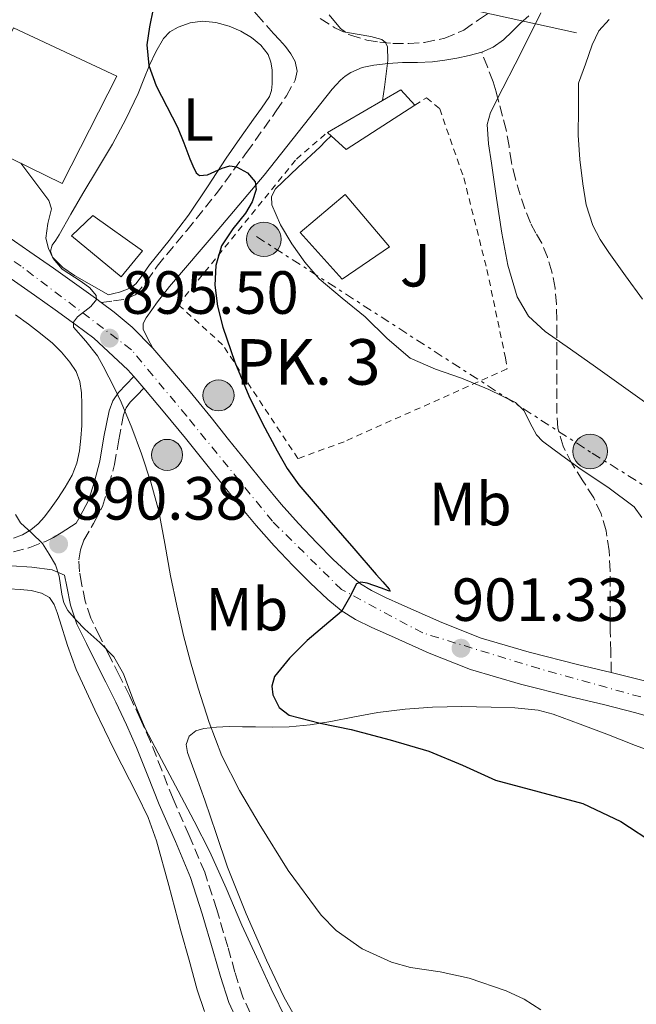
# Model space of a CAD drawing. Units: metres. Extents: x 542722 to 546156, y 4714693 to 4717020.
# Drawn here: x 543221 to 543322, y 4716714 to 4716876 of the extents above; entities that cross this region are included whole.
import ezdxf
from ezdxf.enums import TextEntityAlignment as Align

# ---------------------------------------------------------------- set-up
doc = ezdxf.new("R2010")
doc.units = ezdxf.units.M
doc.header["$MEASUREMENT"] = 0
for name, pattern in [('DGN Style 2', [1.7399219301090239, 1.043953158065414, -0.6959687720436097]), ('DGN Style 3', [2.435890702152634, 1.739921930109024, -0.6959687720436097]), ('DGN Style 4', [2.7856150101045474, 1.391937544087219, -0.6959687720436097, 0.001739921930109024, -0.6959687720436097]), ('DGN Style 7', [3.4798438602180486, 1.565929737098122, -0.6959687720436097, 0.5219765790327072, -0.6959687720436097])]:
    doc.linetypes.add(name, pattern=pattern)
for name, color, linetype, lineweight in [('Camino', 7, 'DGN Style 3', 0), ('Carretera', 9, 'Continuous', 0), ('Construcción sin especificar', 1, 'Continuous', 0), ('Cota de punto acotado terreno', 7, 'Continuous', 0), ('Curva de nivel directora', 30, 'Continuous', 30), ('Curva de nivel intermedia', 30, 'Continuous', 0), ('Depósito de combustibles elevado', 7, 'Continuous', 0), ('Edificio', 1, 'Continuous', 13), ('Eje de carretera', 7, 'DGN Style 4', 0), ('Etiqueta de uso rústico', 92, 'Continuous', 0), ('Hito kilométrico (PK) carretera', 7, 'Continuous', 0), ('Línea de asfalto', 7, 'Continuous', 13), ('Línea de cambio de uso (parcela vista)', 92, 'Continuous', 0), ('Línea eléctrica', 6, 'DGN Style 7', 0), ('Línea telefónica', 7, 'Continuous', 0), ('Margen derecho', 7, 'Continuous', 0), ('Nave industrial', 1, 'Continuous', 13), ('Poste tendido eléctrico', 7, 'Continuous', 0), ('Punto acotado terreno (símbolo)', 7, 'Continuous', 0), ('Senda', 7, 'DGN Style 3', 0), ('Tela metálica o alambrada', 7, 'DGN Style 2', 0), ('Texto de Punto Kilométrico carretera', 7, 'Continuous', 0), ('Torre eléctrica', 7, 'Continuous', 0), ('Zona ajardinada', 92, 'Continuous', 0)]:
    doc.layers.add(name, color=color, linetype=linetype, lineweight=lineweight)
doc.styles.add('Style-Arial', font='arial.ttf')

# ---------------------------------------------------------------- blocks, each defined once
blk = doc.blocks.new('5PATER')
at = {"layer": 'Punto acotado terreno (símbolo)', "linetype": 'Continuous', "lineweight": 0}
h = blk.add_hatch(color=51, dxfattribs=at)
edge = h.paths.add_edge_path()
edge.add_ellipse((0, 0), major_axis=(-0.1095731443231308, -0.1110710700762829), ratio=0.9994222409660317, start_angle=0, end_angle=360)
blk = doc.blocks.new('5PELE')
at = {"layer": 'Torre eléctrica', "linetype": 'Continuous', "lineweight": 0}
h = blk.add_hatch(color=9, dxfattribs=at)
edge = h.paths.add_edge_path()
edge.add_arc((-2.000000476837158e-05, 0), 0.2850000000000001, 0, 360)
at = {"layer": 'Torre eléctrica', "color": 252, "linetype": 'Continuous', "lineweight": 0}
blk.add_circle((-2.000000476837158e-05, 0), 0.2850000000000001, dxfattribs=at)
blk = doc.blocks.new('5HITCA')
at = {"layer": 'Depósito de combustibles elevado', "linetype": 'Continuous', "lineweight": 0}
h = blk.add_hatch(color=1, dxfattribs=at)
edge = h.paths.add_edge_path()
edge.add_arc((0, 0), 0.2558578010358639, 0, 360)
at = {"layer": 'Depósito de combustibles elevado', "color": 7, "linetype": 'Continuous', "lineweight": 0}
blk.add_circle((0, 0), 0.2558578010358639, dxfattribs=at)

msp = doc.modelspace()

# ---------------------------------------------------------------- linework, layer by layer
at = {"layer": 'Camino', "color": 7, "linetype": 'DGN Style 3', "lineweight": 0}
for points in [[(543234.4299999991, 4716829.7, 895.4100000000036), (543236.4299999995, 4716829.980000001, 895.9499999999972), (543238.4400000012, 4716830.27, 896.4900000000055), (543240.0399999993, 4716830.990000002, 896.8999999999943), (543241.9100000003, 4716833.220000001, 897.300000000003), (543243.6200000001, 4716835.710000004, 897.6399999999995), (543248.5100000006, 4716841.58, 898.6499999999943), (543253.3200000008, 4716847.580000001, 899.6300000000047), (543258.3399999987, 4716854.369999999, 900.4600000000064), (543263.2399999984, 4716861.230000001, 901.2599999999949), (543264.899999999, 4716863.740000002, 902.1399999999995), (543266.3399999985, 4716866.300000001, 902.8600000000008), (543266.6799999982, 4716867.800000001, 902.8600000000008), (543266.3599999986, 4716869.340000001, 902.8600000000008), (543265.6400000011, 4716870.640000002, 902.8500000000058), (543264.739999998, 4716871.820000002, 902.8399999999965), (543263.7500000001, 4716872.900000001, 902.7599999999949), (543262.7600000021, 4716873.980000001, 902.600000000006), (543260.7600000016, 4716876.260000001, 902.1499999999943), (543258.7399999988, 4716878.540000001, 901.7200000000012), (543255.9200000003, 4716880.890000002, 901.3999999999943), (543252.7899999988, 4716882.890000001, 901.1300000000049)], [(543270.4800000002, 4716876.460000002, 902.4100000000036), (543272.8500000017, 4716874.92, 903.1000000000058), (543275.449999999, 4716873.680000001, 903.5399999999937), (543278.1600000003, 4716872.859999999, 904.029999999999), (543280.2899999982, 4716872.52, 904.550000000003), (543282.4400000006, 4716872.340000001, 905.0800000000017), (543285.0300000012, 4716872.300000003, 905.6699999999984), (543287.6399999997, 4716872.49, 906.2200000000014), (543290.9499999977, 4716873.200000001, 906.7599999999949), (543294.1199999995, 4716874.540000002, 907.1499999999943), (543296.5399999979, 4716876.220000001, 907.179999999993), (543298.9200000007, 4716877.859999999, 907.3399999999965)], [(543258.9600000001, 4716712.869999999, 889.100000000006), (543257.7199999974, 4716715.470000001, 889.1999999999971), (543256.420000001, 4716719.57, 889.3399999999965), (543255.2499999997, 4716723.720000001, 889.4700000000014), (543253.4200000013, 4716729.890000002, 889.6199999999953), (543251.4600000011, 4716736.01, 889.7700000000042), (543248.8999999973, 4716742.060000001, 889.9799999999962), (543246.2399999974, 4716748.070000002, 890.1600000000036), (543244.3999999979, 4716752.78, 890.179999999993), (543242.5300000015, 4716757.480000001, 890.1900000000024), (543240.8500000007, 4716761.290000002, 890.2299999999959), (543239.0599999981, 4716765.050000002, 890.2700000000042), (543237.3799999994, 4716768.390000001, 890.300000000003), (543235.6999999986, 4716771.720000002, 890.300000000003), (543234.1899999998, 4716774.740000002, 890.2400000000055), (543232.7100000002, 4716777.77, 890.1600000000036), (543231.7699999991, 4716780.57, 890.1100000000006), (543231.1700000024, 4716783.480000001, 890.0599999999978), (543230.8299999981, 4716785.440000001, 889.9900000000052), (543230.7199999986, 4716787.400000001, 890.0899999999965), (543231.0000000002, 4716789.03, 890.3699999999953), (543231.5700000002, 4716790.600000001, 890.6499999999943), (543233.1399999993, 4716793.390000002, 891.179999999993), (543234.6099999979, 4716796.17, 891.7100000000065), (543235.6900000018, 4716799.600000001, 892.4400000000023), (543236.6000000016, 4716803.080000001, 893.2100000000064), (543237.3099999981, 4716807.150000001, 893.9400000000023), (543238.1000000014, 4716811.230000001, 894.6399999999995), (543238.5399999995, 4716812.380000002, 894.8200000000071), (543239.199999999, 4716813.350000001, 895.1499999999943), (543240.3200000009, 4716814.500000001, 895.8800000000049), (543241.4299999997, 4716815.640000001, 896.600000000006)], [(543219.9699999974, 4716788.7, 889.2899999999937), (543222.6700000019, 4716789.42, 889.7400000000052), (543225.2699999993, 4716790.430000001, 890.2200000000014), (543226.5599999989, 4716791.08, 890.4299999999934)]]:
    msp.add_polyline3d(points, dxfattribs=at)
at = {"layer": 'Carretera', "color": 9, "linetype": 'Continuous', "lineweight": 0}
for points in [[(543218.8799999993, 4716840.710000002, 894.1999999999971), (543222.6900000003, 4716838.05, 894.3999999999943), (543226.5500000005, 4716835.359999998, 894.6000000000058), (543229.9999999993, 4716832.9, 894.9600000000064), (543233.4600000016, 4716830.42, 895.3399999999965), (543234.4299999995, 4716829.699999999, 895.4100000000036), (543236.5700000008, 4716828.119999999, 895.5800000000017), (543239.500000001, 4716825.650000001, 895.8200000000071), (543242.920000001, 4716822.210000001, 896.2100000000064), (543245.5500000018, 4716819.16, 896.6000000000058), (543249.0599999988, 4716815.000000001, 896.9600000000064), (543252.5100000021, 4716810.800000001, 897.3200000000071), (543255.3700000009, 4716807.210000001, 897.800000000003), (543258.1999999986, 4716803.659999999, 898.25), (543261.1099999986, 4716800.060000001, 898.5899999999965), (543264.0199999989, 4716796.550000002, 898.9199999999984), (543266.8799999999, 4716793.350000001, 899.2400000000052), (543269.8799999994, 4716790.21, 899.5599999999978), (543272.5900000007, 4716787.470000001, 899.6499999999943), (543275.3199999998, 4716784.91, 899.7100000000064), (543277.079999999, 4716783.449999999, 899.9900000000052), (543278.8799999983, 4716782.32, 900.2700000000042), (543281.2299999997, 4716781.180000001, 900.3899999999995), (543283.8899999995, 4716780, 900.5099999999949), (543290.4800000011, 4716777.060000001, 901.0599999999978), (543296.9600000009, 4716774.499999999, 901.5800000000017), (543304.850000001, 4716772.190000001, 901.5899999999965), (543313.0100000018, 4716770.119999998, 901.6300000000047), (543318.3700000017, 4716768.859999999, 901.8999999999943), (543323.8299999977, 4716767.470000002, 902.1699999999984)], [(543327.7600000016, 4716760.679999999, 902.4400000000023), (543322.3999999994, 4716762.230000001, 902.1699999999984), (543317.0700000008, 4716763.59, 901.8999999999943), (543311.7199999999, 4716764.859999998, 901.6300000000047), (543303.4200000028, 4716766.96, 901.5899999999965), (543295.1999999996, 4716769.369999999, 901.5800000000017), (543288.38, 4716772.050000002, 901.0599999999978), (543281.6799999991, 4716775.050000002, 900.5099999999949), (543278.9600000011, 4716776.260000001, 900.3899999999995), (543276.2600000009, 4716777.560000001, 900.2700000000042), (543273.8900000015, 4716779.05, 899.9900000000052), (543271.7300000002, 4716780.840000001, 899.7100000000064), (543268.8099999988, 4716783.580000001, 899.6499999999943), (543265.989999998, 4716786.42, 899.5599999999978), (543262.89, 4716789.67, 899.2400000000052), (543259.9100000005, 4716793.02, 898.9199999999984), (543256.9200000021, 4716796.630000002, 898.5899999999965), (543253.9699999995, 4716800.269999999, 898.25), (543251.1299999985, 4716803.829999999, 897.800000000003), (543248.2899999998, 4716807.390000001, 897.3200000000071), (543244.879999999, 4716811.529999999, 896.9600000000064), (543241.4300000002, 4716815.640000001, 896.6000000000058), (543239.8000000007, 4716817.529999998, 896.6000000000058), (543238.8199999994, 4716818.659999999, 896.2100000000064), (543233.2000000002, 4716823.859999998, 895.5800000000017), (543230.2600000009, 4716826.04, 895.3399999999965), (543226.8500000022, 4716828.49, 894.9600000000064), (543223.4300000002, 4716830.92, 894.6000000000058), (543219.5900000001, 4716833.600000001, 894.3999999999943)]]:
    msp.add_polyline3d(points, dxfattribs=at)
at = {"layer": 'Construcción sin especificar', "color": 1, "linetype": 'Continuous', "lineweight": 0}
msp.add_polyline3d([(543241.1900000004, 4716838.230000001, 898.4400000000023), (543237.6799999997, 4716833.960000001, 898.1600000000036), (543229.5099999999, 4716840.710000001, 897.8399999999965), (543233.0300000003, 4716844.01, 898.3800000000047)], close=True, dxfattribs=at)
at = {"layer": 'Construcción sin especificar', "color": 1, "linetype": 'Continuous', "lineweight": 13}
msp.add_polyline3d([(543237.6799999997, 4716833.960000001, 898.1600000000036), (543229.5099999999, 4716840.710000001, 897.8399999999965), (543233.0300000003, 4716844.01, 898.3800000000047), (543241.1900000004, 4716838.230000001, 898.4400000000023), (543237.6799999997, 4716833.960000001, 898.1600000000036)], dxfattribs=at)
at = {"layer": 'Curva de nivel directora', "color": 30, "linetype": 'Continuous', "lineweight": 30, "elevation": 900.0000000000002, "flags": 128}
msp.add_lwpolyline([(543242.9899999998, 4716878.010000001), (543242.3799999995, 4716875.070000002), (543241.9300000003, 4716872.11), (543242.27, 4716868.720000002), (543243.4700000003, 4716865.369999999), (543245.2400000006, 4716861.940000001), (543246.9599999995, 4716858.570000002), (543247.9899999999, 4716855.980000001), (543249.0099999991, 4716853.37), (543249.4800000007, 4716852.199999999), (543250.0599999996, 4716851.07), (543250.5999999983, 4716850.59), (543251.9100000004, 4716850.699999999), (543254.3499999989, 4716851.820000002), (543255.5699999994, 4716852.199999999), (543256.669999999, 4716852.060000001), (543258.5099999986, 4716851.03), (543259.7699999993, 4716849.550000001), (543259.91, 4716848.280000002), (543259.2499999985, 4716846.300000001), (543258.1899999991, 4716844.430000001), (543256.0900000001, 4716841.840000002), (543254.1900000002, 4716839.040000001), (543253.2699999993, 4716835.800000002), (543253.1299999985, 4716832.560000001), (543253.5699999989, 4716829.109999999), (543254.4099999992, 4716825.680000001), (543256.4000000008, 4716819.91), (543258.7199999987, 4716814.350000001), (543260.9600000005, 4716809.789999999), (543263.3700000001, 4716805.340000001), (543265.0399999998, 4716802.430000001), (543266.9599999998, 4716799.710000004), (543269.6199999996, 4716796.61), (543272.2799999996, 4716793.53), (543275.980000001, 4716789.27), (543279.6800000002, 4716785.000000001), (543280.7499999986, 4716783.78), (543281.8199999993, 4716782.550000001), (543281.969999999, 4716782.250000002), (543281.6799999985, 4716782.27), (543280.5399999986, 4716782.710000002), (543278.1699999992, 4716783.560000001), (543277.1299999999, 4716783.710000001), (543276.4399999992, 4716783.449999999), (543275.2999999992, 4716781.17), (543273.9499999993, 4716778.890000002), (543271.1500000008, 4716776.529999999), (543268.2999999986, 4716774.110000002), (543265.4199999998, 4716771.230000002), (543262.940000001, 4716768.220000002), (543262.4800000004, 4716766.600000001), (543262.6900000006, 4716765.160000001), (543263.7099999998, 4716763.12), (543265.3399999993, 4716761.820000002), (543270.469999999, 4716760.53), (543275.5799999987, 4716759.500000002), (543281.969999999, 4716757.78), (543288.3300000004, 4716755.930000001), (543293.8699999992, 4716753.600000001), (543299.3399999987, 4716751.130000001), (543306.5000000001, 4716749.230000001), (543313.6900000008, 4716747.32), (543319.9499999993, 4716744.36), (543325.8399999989, 4716740.520000001)], dxfattribs=at)
at = {"layer": 'Curva de nivel intermedia', "color": 30, "linetype": 'Continuous', "lineweight": 0, "flags": 128}
for points, elevation in [([(543271.9600000001, 4716877.019999999), (543273.8200000018, 4716874.779999999), (543274.6500000011, 4716874.180000001), (543278.7800000017, 4716873.46), (543280.5900000001, 4716872.990000002), (543281.2000000002, 4716872.499999999), (543281.5199999998, 4716871.75), (543281.5900000012, 4716869.54), (543281.3299999998, 4716867.32), (543281.0200000014, 4716865.149999999), (543280.7199999996, 4716862.949999998)], 905), ([(543306.7999999997, 4716877.350000001), (543304.6800000007, 4716873.149999999), (543302.5599999996, 4716868.949999999), (543300.53, 4716864.96), (543298.5099999994, 4716860.95), (543297.9599999995, 4716858.989999999), (543298.1400000006, 4716855.82), (543298.6700000003, 4716852.630000001), (543299.4600000016, 4716846.859999999), (543300.3700000013, 4716841.100000001), (543301.3600000015, 4716835.84), (543302.8800000014, 4716830.67), (543304.7600000012, 4716827.470000002), (543307.4900000005, 4716824.949999998), (543311.6400000011, 4716822.050000001), (543315.7900000018, 4716819.149999999), (543320.4000000008, 4716815.859999999), (543325.0099999997, 4716812.569999999)], 910.0000000000002), ([(543272.2700000006, 4716857.15), (543271.3499999997, 4716856.24), (543270.4300000012, 4716855.319999999), (543266.7699999998, 4716851.899999999), (543263.0999999996, 4716848.399999999), (543262.4500000015, 4716847.13), (543262.4900000016, 4716845.76), (543263.9000000021, 4716842.519999999), (543265.810000001, 4716839.390000001), (543267.9099999998, 4716836.329999999), (543270.3000000014, 4716833.59), (543274.0800000011, 4716830.429999999), (543277.8899999999, 4716827.34), (543281.4600000017, 4716823.789999999), (543285.2900000005, 4716820.539999999), (543289.4400000012, 4716818.73), (543293.7300000006, 4716817.27), (543298.2099999998, 4716815.399999999), (543302.610000001, 4716813.289999999), (543303.9800000011, 4716811.98), (543305.3300000011, 4716809.269999998), (543306.0599999998, 4716807.949999999), (543307.0400000011, 4716806.890000001), (543310.2100000005, 4716804.55), (543313.4100000013, 4716802.23), (543317.8200000013, 4716799.34), (543322.1399999998, 4716796.119999998), (543323.4100000015, 4716794.34)], 905), ([(543221.160000001, 4716852.619999999), (543223.4699999999, 4716849.579999999), (543225.8200000013, 4716846.48), (543226.2100000002, 4716845.100000001), (543225.6200000001, 4716842.710000001), (543225.2800000004, 4716840.319999999), (543225.7600000009, 4716838.59), (543226.4800000007, 4716836.96), (543227.9800000004, 4716835.21), (543231.1100000021, 4716833.16), (543232.5500000014, 4716832.109999999), (543233.5599999995, 4716830.86), (543233.6199999999, 4716830.220000001), (543232.7000000012, 4716829.080000001), (543230.5300000008, 4716827.34), (543229.8400000002, 4716826.479999999), (543229.8800000004, 4716825.640000001), (543231.8699999999, 4716823.359999998), (543233.8000000009, 4716820.969999999), (543234.7500000009, 4716819.220000002), (543235.6800000007, 4716817.439999999), (543236.690000001, 4716815.390000001), (543237.6800000012, 4716813.32), (543239.4400000003, 4716809.109999999), (543241.0200000005, 4716804.810000001), (543242.6100000021, 4716800.15), (543243.9000000017, 4716795.400000001), (543244.8899999997, 4716790.079999999), (543245.8399999996, 4716784.75), (543246.87, 4716779.84), (543247.980000001, 4716774.949999999), (543249.1299999999, 4716770.600000001), (543250.4000000015, 4716766.27), (543252.1699999997, 4716760.65), (543254.2800000019, 4716755.13), (543257.1800000009, 4716749.449999998), (543260.440000002, 4716743.949999999), (543265.2099999997, 4716736.289999999), (543270.620000001, 4716728.949999999), (543273.0900000009, 4716726.42), (543277.3900000014, 4716723.41), (543282.1900000003, 4716721.210000001), (543285.350000001, 4716720.34), (543290.2000000012, 4716719.609999998), (543294.9700000011, 4716718.59), (543301.0799999998, 4716716.470000001), (543304.0100000001, 4716715.109999998), (543306.7800000019, 4716713.350000001)], 895.0000000000002), ([(543220.3000000004, 4716794.84), (543221.1299999997, 4716793.449999999), (543222.9800000004, 4716791.789999999), (543224.7300000006, 4716790.060000001), (543225.8700000005, 4716788.34), (543226.8899999997, 4716786.539999999), (543227.4900000009, 4716784.690000001), (543227.9100000013, 4716781.730000001), (543228.2700000011, 4716780.32), (543228.9400000017, 4716779.050000001), (543230.2800000005, 4716777.470000001), (543231.72, 4716775.98), (543234.200000001, 4716773.789999999), (543236.4899999999, 4716771.42), (543238.0700000001, 4716768.619999999), (543239.7900000013, 4716764.089999998), (543241.6300000007, 4716759.630000002), (543244.350000001, 4716754.52), (543247.0700000011, 4716749.400000001), (543249.7100000009, 4716744.400000001), (543252.2700000004, 4716739.350000001), (543254.9600000014, 4716733.359999999), (543257.5600000009, 4716727.319999999), (543259.9500000003, 4716722.060000001), (543262.3799999999, 4716716.81), (543264.9700000006, 4716711.579999999)], 890)]:
    msp.add_lwpolyline(points, dxfattribs=dict(at, elevation=elevation))
at = {"layer": 'Edificio', "color": 51, "linetype": 'Continuous', "lineweight": 13, "extrusion": (-0.001527888081341891, 0.03404701174583166, 0.9994190645315858), "elevation": 160673.1036037279, "flags": 128}
msp.add_lwpolyline([(-754185.5755035146, -4685005.85497744), (-754197.9571732759, -4685012.310134598), (-754200.1110209923, -4685009.669388488)], dxfattribs=at)
at = {"layer": 'Edificio', "color": 51, "linetype": 'Continuous', "lineweight": 13, "extrusion": (0.006779761759753648, 0.007332721051757266, 0.9999501317728091), "elevation": 39179.38900243657, "flags": 128}
msp.add_lwpolyline([(543267.3724719472, 4716701.685864202), (543256.0718502748, 4716694.405668476), (543253.0219203765, 4716697.225744293)], dxfattribs=at)
at = {"layer": 'Edificio', "color": 1, "linetype": 'Continuous', "lineweight": 13}
for points in [[(543286.0199999996, 4716862.17, 908.6499999999943), (543274.7199999997, 4716854.890000001, 908.779999999999), (543271.6699999999, 4716857.710000001, 908.779999999999), (543283.75, 4716864.710000001, 908.5599999999978)], [(543281.8600000005, 4716838.859999999, 907.8800000000047), (543274.0800000001, 4716833.539999999, 907.7200000000012), (543267.1600000003, 4716841.26, 907.8399999999965), (543274.5499999998, 4716847.480000001, 907.8800000000047)]]:
    msp.add_polyline3d(points, close=True, dxfattribs=at)
at = {"layer": 'Edificio', "color": 51, "linetype": 'Continuous', "lineweight": 13}
msp.add_polyline3d([(543274.0800000001, 4716833.539999999, 907.7200000000012), (543267.1600000003, 4716841.26, 907.8399999999965), (543274.5499999998, 4716847.480000001, 907.8800000000047), (543281.8600000005, 4716838.859999999, 907.8800000000047), (543274.0800000001, 4716833.539999999, 907.7200000000012)], dxfattribs=at)
at = {"layer": 'Eje de carretera', "color": 7, "linetype": 'DGN Style 4', "lineweight": 0}
msp.add_polyline3d([(543397.0199999983, 4716725.830000001, 908.2899999999937), (543377.7499999988, 4716737.060000001, 907.4799999999959), (543353.9299999985, 4716752.850000001, 904.9299999999931), (543331.5599999988, 4716762.500000001, 902.5899999999965), (543306.519999998, 4716769.490000002, 901.600000000006), (543287.3299999969, 4716775.36, 900.8899999999995), (543273.9800000006, 4716782.49, 899.779999999999), (543262.6000000013, 4716793.730000001, 899.0099999999949), (543248.4899999984, 4716811.029999999, 897.1399999999995), (543239.3799999978, 4716821.960000002, 896.029999999999), (543221.2300000002, 4716835.680000002, 894.4100000000036), (543193.6099999979, 4716854.960000002, 892.3800000000049), (543178.1400000004, 4716865.279999999, 891.5200000000042), (543150.7300000004, 4716882.950000001, 889.6000000000058), (543140.2600000009, 4716887.2, 889.1499999999943), (543128.780000001, 4716888.4, 888.7500000000002), (543119.5300000019, 4716883.090000002, 888.2500000000002), (543112.6999999988, 4716873.980000001, 888.0599999999978), (543110.7299999996, 4716867.15, 887.6699999999984), (543111.1400000008, 4716861.000000001, 886.8500000000058)], dxfattribs=at)
at = {"layer": 'Línea de asfalto', "color": 7, "linetype": 'Continuous', "lineweight": 13, "extrusion": (-0.06251464466295018, 0.07248630574175646, 0.9954082854198965), "elevation": 308836.4787146033, "flags": 128}
msp.add_lwpolyline([(-3491925.690346254, -3202270.575610941), (-3491925.690346254, -3202273.082920254)], dxfattribs=at)
at = {"layer": 'Línea de asfalto', "color": 7, "linetype": 'Continuous', "lineweight": 13}
for points in [[(543239.8000000002, 4716817.529999999, 896.3600000000006), (543238.8199999989, 4716818.66, 896.2100000000065), (543233.1999999996, 4716823.859999999, 895.5800000000019), (543230.2600000004, 4716826.040000001, 895.3399999999967), (543226.8500000017, 4716828.49, 894.9600000000064), (543223.4299999997, 4716830.92, 894.600000000006), (543219.5899999996, 4716833.600000001, 894.3999999999943), (543215.7499999995, 4716836.28, 894.1999999999972), (543210.1299999983, 4716840.290000002, 893.7700000000042), (543204.52, 4716844.300000003, 893.3399999999967), (543196.8599999979, 4716849.199999999, 892.75), (543189.1700000011, 4716854.040000001, 892.1699999999984), (543180.979999999, 4716859.87, 891.7299999999962), (543172.7699999993, 4716865.690000001, 891.3399999999965), (543166.3099999975, 4716869.950000001, 890.8999999999943), (543159.7600000005, 4716874.060000001, 890.4299999999934), (543153.6000000003, 4716877.720000001, 889.9299999999931)], [(543162.5900000003, 4716878.690000001, 890.4299999999934), (543169.2499999988, 4716874.510000001, 890.8999999999943), (543175.829999997, 4716870.17, 891.3399999999965), (543184.1199999995, 4716864.290000002, 891.7299999999962), (543192.1900000008, 4716858.550000002, 892.1699999999984), (543199.769999998, 4716853.779999999, 892.75), (543207.5599999976, 4716848.790000003, 893.3399999999967), (543213.2799999998, 4716844.710000001, 893.7700000000042), (543218.8799999988, 4716840.710000004, 894.1999999999972), (543222.6899999998, 4716838.050000001, 894.3999999999943), (543226.5499999999, 4716835.359999999, 894.600000000006), (543229.9999999988, 4716832.9, 894.9600000000064), (543233.4600000011, 4716830.42, 895.3399999999967), (543234.4299999991, 4716829.7, 895.4100000000036)], [(543234.4299999991, 4716829.7, 895.4100000000036), (543236.5700000003, 4716828.119999999, 895.5800000000019), (543239.5000000006, 4716825.650000002, 895.8200000000071), (543242.9200000004, 4716822.210000002, 896.2100000000065)], [(543242.9200000004, 4716822.210000002, 896.2100000000065), (543245.5500000012, 4716819.160000001, 896.600000000006), (543249.0599999983, 4716815.000000001, 896.9600000000065), (543252.5100000016, 4716810.800000002, 897.3200000000071), (543255.3700000005, 4716807.210000002, 897.8000000000033), (543258.199999998, 4716803.66, 898.25), (543261.1099999981, 4716800.060000001, 898.5899999999967), (543264.0199999984, 4716796.550000002, 898.9199999999981), (543266.8799999993, 4716793.350000001, 899.2400000000055), (543269.879999999, 4716790.210000001, 899.5599999999978), (543272.5900000002, 4716787.470000001, 899.6499999999943), (543275.3199999994, 4716784.909999999, 899.7100000000065), (543277.0799999984, 4716783.449999999, 899.9900000000055), (543278.8799999978, 4716782.32, 900.2700000000042), (543281.2299999992, 4716781.180000001, 900.3899999999995), (543283.8899999991, 4716780.000000001, 900.5099999999949), (543290.4800000007, 4716777.060000001, 901.0599999999978), (543296.9600000004, 4716774.5, 901.5800000000017), (543304.8500000006, 4716772.190000001, 901.5899999999965), (543313.0100000014, 4716770.119999999, 901.6300000000047), (543318.3700000012, 4716768.86, 901.8999999999943)], [(543327.7600000012, 4716760.680000001, 902.4400000000024), (543322.399999999, 4716762.230000001, 902.1699999999984), (543317.0700000003, 4716763.59, 901.8999999999943), (543311.7199999993, 4716764.859999999, 901.6300000000047), (543303.4200000024, 4716766.960000001, 901.5899999999965), (543295.1999999991, 4716769.37, 901.5800000000017), (543288.3799999995, 4716772.050000003, 901.0599999999978), (543281.6799999985, 4716775.050000002, 900.5099999999949), (543278.9600000005, 4716776.260000001, 900.3899999999995), (543276.2600000004, 4716777.560000002, 900.2700000000042), (543273.8900000011, 4716779.050000001, 899.9900000000055), (543271.7299999997, 4716780.840000001, 899.7100000000065), (543268.8099999983, 4716783.580000001, 899.6499999999943), (543265.9899999975, 4716786.42, 899.5599999999978), (543262.8899999995, 4716789.67, 899.2400000000055), (543259.91, 4716793.020000001, 898.9199999999981), (543256.9200000016, 4716796.630000004, 898.5899999999967), (543253.9699999989, 4716800.27, 898.25), (543251.129999998, 4716803.83, 897.8000000000033), (543248.2899999993, 4716807.390000001, 897.3200000000071), (543244.8799999985, 4716811.53, 896.9600000000065), (543241.4299999997, 4716815.640000001, 896.600000000006)], [(543318.3700000012, 4716768.86, 901.8999999999943), (543323.8299999973, 4716767.470000003, 902.1699999999984), (543329.27, 4716765.890000002, 902.4400000000024), (543335.190000001, 4716764.350000001, 902.7200000000014), (543340.229999999, 4716762.340000001, 903.3699999999956), (543345.4699999985, 4716760.250000001, 904.0200000000042), (543351.4499999997, 4716757.32, 904.529999999999), (543357.0699999989, 4716753.800000002, 904.9799999999962), (543362.8299999967, 4716749.760000001, 905.8600000000008), (543368.3999999991, 4716745.86, 906.6900000000023), (543372.4200000024, 4716743.210000002, 907.050000000003), (543376.4999999993, 4716740.540000001, 907.3300000000019), (543380.5300000015, 4716737.940000001, 907.5700000000071), (543384.5300000004, 4716735.410000001, 907.7599999999949), (543388.5599999982, 4716733.060000001, 907.850000000006), (543392.6700000009, 4716730.910000001, 907.9400000000024), (543396.8700000008, 4716728.940000001, 908.2100000000064)]]:
    msp.add_polyline3d(points, dxfattribs=at)
at = {"layer": 'Línea de cambio de uso (parcela vista)', "color": 92, "linetype": 'Continuous', "lineweight": 0}
for points in [[(543235.5899999999, 4716830.970000001, 896.2700000000042), (543232.7999999998, 4716832.57, 896.2700000000042), (543230.0199999996, 4716834.17, 896.2700000000042), (543228.1100000005, 4716835.49, 896.2700000000042), (543226.4199999999, 4716837.16, 896.2700000000042), (543226.0800000001, 4716838.15, 896.2700000000042), (543226.3200000003, 4716839.16, 896.3200000000071), (543226.9299999997, 4716840, 896.4199999999984), (543227.5199999996, 4716840.84, 896.5599999999978), (543229.4400000004, 4716844.24, 897.050000000003), (543231.3799999999, 4716847.630000001, 897.5599999999978), (543233.8200000003, 4716851.67, 898.3200000000071), (543236.2599999999, 4716855.74, 899.1000000000058), (543238.4699999997, 4716859.880000001, 899.6399999999995), (543240.4800000004, 4716864.119999999, 900.1399999999995), (543241.4500000002, 4716866.439999999, 900.5599999999978), (543242.3700000001, 4716868.76, 900.9400000000023), (543243.4100000003, 4716870.980000001, 901.1100000000006), (543244.6799999997, 4716873.15, 901.2100000000064), (543245.7300000004, 4716874.24, 901.2400000000052), (543247.0800000001, 4716875.029999999, 901.279999999999), (543249.0700000003, 4716875.75, 901.4600000000064), (543251.0800000001, 4716875.980000001, 901.6600000000036), (543253.2800000003, 4716875.76, 901.7200000000012), (543255.4800000004, 4716875.16, 901.7700000000042), (543257.3799999999, 4716874.350000001, 901.9799999999959), (543259.1600000003, 4716873.289999999, 902.1699999999984), (543260.6900000004, 4716872.060000001, 902.2299999999959), (543261.8899999997, 4716870.49, 902.2400000000052), (543262.3600000005, 4716869.26, 902.2100000000064), (543262.5499999998, 4716867.99, 902.1900000000023), (543262.5800000001, 4716866.83, 902.179999999993), (543262.5300000003, 4716865.67, 902.1699999999984), (543262.4600000001, 4716864.59, 902.2100000000064), (543262.1299999999, 4716863.58, 902.1900000000023), (543260.7999999998, 4716861.689999999, 901.9199999999984), (543259.4600000001, 4716859.869999999, 901.6399999999995), (543257.2300000004, 4716856.67, 901.179999999993), (543255.0099999999, 4716853.470000001, 900.7200000000012), (543251.9100000003, 4716848.76, 899.5800000000017), (543248.7699999996, 4716844.060000001, 898.4400000000023), (543245.6200000001, 4716839.939999999, 898.1100000000006), (543242.3700000001, 4716835.9, 897.8699999999953), (543241.2699999996, 4716834.350000001, 897.6900000000023), (543240.1500000004, 4716832.83, 897.4400000000023), (543239.5099999999, 4716832.300000001, 897.1600000000036), (543238.7599999999, 4716831.930000001, 896.8800000000047), (543237.4000000004, 4716831.4, 896.6999999999971), (543236.4900000002, 4716831.189999999, 896.4799999999959), (543235.5899999999, 4716830.970000001, 896.2700000000042)], [(543323.5300000003, 4716830.27, 914.2899999999937), (543320.7000000002, 4716834.08, 914.300000000003), (543317.9600000001, 4716837.970000001, 914.279999999999), (543316.54, 4716840.100000001, 914.279999999999), (543315.3200000003, 4716842.369999999, 914.279999999999), (543314.25, 4716845.76, 914.279999999999), (543313.6900000004, 4716849.25, 914.279999999999), (543313.1900000004, 4716853.25, 914.1699999999984), (543312.9500000002, 4716857.27, 914.0200000000042), (543312.9699999997, 4716861.52, 913.929999999993), (543312.9900000002, 4716865.779999999, 913.8399999999965), (543314.1100000005, 4716868.949999999, 913.6300000000047), (543315.2300000004, 4716872.130000001, 913.4100000000036), (543316.3300000001, 4716874.390000001, 913.3399999999965), (543318, 4716876.289999999, 913.3999999999943)], [(543220.2999999998, 4716827.710000001, 891.7599999999949), (543222.4199999999, 4716826.17, 891.800000000003), (543224.4199999999, 4716824.640000001, 892.0800000000017), (543226.3700000001, 4716823.050000001, 892.3800000000047), (543227.8899999997, 4716821.560000001, 892.5399999999937), (543229.25, 4716819.880000001, 892.679999999993), (543230.2699999996, 4716818.369999999, 892.7700000000042), (543230.9199999999, 4716816.699999999, 892.8300000000017), (543231.1699999999, 4716814.850000001, 892.8500000000058), (543231.2400000002, 4716813, 892.8099999999978), (543231.2400000002, 4716811.230000001, 892.7100000000064), (543231.2000000002, 4716809.470000001, 892.5099999999949), (543231.0800000001, 4716807.380000001, 892.1999999999971), (543230.8499999996, 4716805.310000001, 891.8999999999943), (543230.4199999999, 4716803.27, 891.6000000000058), (543229.6399999997, 4716801.32, 891.2899999999937), (543228.4900000002, 4716799.359999999, 891.1000000000058), (543227.25, 4716797.480000001, 891.0700000000071), (543226.1799999997, 4716795.949999999, 891.0700000000071), (543225.0599999996, 4716794.439999999, 891.0700000000071), (543224.0300000003, 4716793.289999999, 891.029999999999), (543222.8399999999, 4716792.300000001, 890.9900000000052), (543221.4600000001, 4716791.51, 890.9499999999971), (543220, 4716790.939999999, 890.9100000000036)], [(543219.2599999999, 4716782.600000001, 889.1499999999943), (543221.0899999999, 4716782.51, 889.179999999993), (543222.8600000005, 4716782.34, 889.1699999999984), (543224.6100000005, 4716781.930000001, 889.1600000000036), (543225.8799999999, 4716781.210000001, 889.1699999999984), (543226.6900000004, 4716780.060000001, 889.179999999993), (543227.1399999997, 4716778.710000001, 889.179999999993), (543227.5899999999, 4716777.350000001, 889.179999999993), (543228.8700000001, 4716773.32, 889.2200000000012), (543230.3200000003, 4716769.350000001, 889.2400000000052), (543233.3799999999, 4716762.720000001, 889.179999999993), (543236.5300000003, 4716756.140000001, 889.050000000003), (543240.3499999996, 4716748.720000001, 888.8800000000047), (543242.1299999999, 4716744.980000001, 888.800000000003), (543243.5099999999, 4716741.16, 888.7200000000012), (543245.5300000003, 4716733.810000001, 888.5899999999965), (543247.54, 4716726.380000001, 888.4799999999959), (543248.8700000001, 4716721.51, 888.300000000003), (543250.1900000004, 4716716.65, 888.029999999999), (543251.4100000003, 4716713.109999999, 887.7100000000064)], [(543327.1600000003, 4716755.08, 901.679999999993), (543322.3700000001, 4716756.83, 901.6499999999943), (543317.6399999997, 4716758.710000001, 901.7200000000012), (543313.2400000002, 4716760.380000001, 901.6900000000023), (543308.8200000003, 4716762.02, 901.6000000000058), (543306.3300000001, 4716762.680000001, 901.4600000000064), (543302.4800000004, 4716763.050000001, 901.1399999999995), (543298.5999999996, 4716763.140000001, 900.8399999999965), (543293.7699999996, 4716763.24, 900.7200000000012), (543288.9500000002, 4716763.140000001, 900.5099999999949), (543284.4400000004, 4716762.82, 900.029999999999), (543279.9699999997, 4716762.279999999, 899.4700000000012), (543276.0999999996, 4716761.560000001, 898.9600000000064), (543272.2300000004, 4716760.82, 898.4400000000023), (543268.7999999998, 4716760.27, 897.9900000000052), (543265.3799999999, 4716759.930000001, 897.529999999999), (543262.5999999996, 4716759.880000001, 896.9600000000064), (543259.8099999996, 4716759.9, 896.3600000000006), (543257.6500000004, 4716759.930000001, 896.2200000000012), (543255.4800000004, 4716759.960000001, 896.1199999999953), (543253.3700000001, 4716759.880000001, 895.7200000000012), (543251.2800000003, 4716759.66, 895.3399999999965), (543249.9900000002, 4716759.279999999, 895.4400000000023), (543248.8700000001, 4716758.359999999, 895.529999999999)], [(543248.8700000001, 4716758.359999999, 895.529999999999), (543248.3799999999, 4716757.029999999, 895.3800000000047), (543248.6100000005, 4716755.689999999, 895.2299999999959), (543250.0599999996, 4716751.789999999, 894.8800000000047), (543251.4900000002, 4716747.880000001, 894.5700000000071), (543253.3200000003, 4716742.359999999, 894.2100000000064), (543255.2000000002, 4716736.859999999, 893.8500000000058), (543258.2599999999, 4716729.15, 893.2899999999937), (543261.6299999999, 4716721.560000001, 892.75), (543264.5, 4716715.5, 892.4499999999971), (543267.7800000003, 4716709.66, 892.1999999999971)]]:
    msp.add_polyline3d(points, dxfattribs=at)
at = {"layer": 'Línea eléctrica', "color": 6, "linetype": 'DGN Style 7', "lineweight": 0}
msp.add_polyline3d([(543260, 4716840.570000002, 902.0899999999965), (543315.2199999979, 4716804.949999999, 906.0800000000017), (543442.1999999986, 4716725.470000001, 911.1499999999943), (543566.9699999986, 4716645.65, 902.7299999999959), (543575.3700000006, 4716606.140000001, 894.8300000000017)], dxfattribs=at)
at = {"layer": 'Línea telefónica', "color": 7, "linetype": 'Continuous', "lineweight": 0}
msp.add_polyline3d([(543167.2199999999, 4716903.310000001, 893.3899999999995), (543189.1900000017, 4716904.220000001, 895.1000000000058), (543221.1400000014, 4716891.529999998, 899.2100000000064), (543264.4099999999, 4716884.730000001, 902.050000000003), (543312.6600000008, 4716874.080000001, 912.25)], dxfattribs=at)
at = {"layer": 'Margen derecho', "color": 7, "linetype": 'Continuous', "lineweight": 0}
for points in [[(543304.8099999982, 4716876.9, 908.5700000000071), (543303.4299999991, 4716875.690000001, 908.2400000000055), (543302.0599999989, 4716874.310000001, 908), (543300.6599999997, 4716872.939999999, 907.7899999999937), (543298.9499999997, 4716871.720000002, 907.4400000000023), (543297.0399999986, 4716870.890000002, 907.0800000000019)], [(543297.0399999986, 4716870.890000002, 907.0800000000019), (543294.989999999, 4716870.34, 906.8200000000071), (543292.9299999982, 4716869.930000001, 906.5399999999937), (543290.9600000011, 4716869.570000002, 905.8399999999967), (543288.9499999996, 4716869.300000001, 905.0700000000071), (543286.4899999986, 4716869.220000003, 904.5599999999978), (543283.9999999986, 4716869.180000001, 904.2500000000002), (543281.6499999972, 4716869.01, 904.1999999999971), (543279.3000000003, 4716868.740000002, 904.1100000000008), (543277.3599999979, 4716868.350000001, 903.9100000000036), (543275.4899999971, 4716867.580000003, 903.7100000000064), (543274.5799999973, 4716866.970000002, 903.5899999999965), (543273.7999999995, 4716866.27, 903.4700000000012), (543273.1099999989, 4716865.550000002, 903.1999999999972), (543272.4499999994, 4716864.790000002, 902.9100000000036), (543266.8599999994, 4716857.730000001, 901.1999999999972), (543261.2399999978, 4716850.67, 899.8800000000047), (543253.4799999994, 4716841.500000002, 898.6000000000058), (543245.6400000006, 4716832.350000001, 897.3200000000071), (543243.6600000003, 4716829.850000001, 896.9700000000012), (543241.8000000007, 4716827.210000002, 896.6199999999953), (543241.2999999999, 4716826.28, 896.6100000000008), (543241.2999999999, 4716825.340000001, 896.600000000006), (543242.109999999, 4716823.77, 896.4100000000036), (543242.9200000004, 4716822.210000002, 896.2100000000065)], [(543226.5599999989, 4716791.08, 890.4299999999934), (543227.8099999984, 4716791.82, 890.6399999999996), (543230.3099999975, 4716793.420000001, 890.9700000000012), (543230.9600000001, 4716794.580000001, 891.179999999993), (543232.3099999978, 4716797.130000001, 891.7100000000065), (543233.3099999991, 4716800.28, 892.4400000000023), (543234.1700000019, 4716803.610000002, 893.2100000000064), (543234.8599999981, 4716807.600000001, 893.9400000000023), (543235.6999999986, 4716811.91, 894.6399999999995), (543236.32, 4716813.540000002, 894.8200000000071), (543237.2699999999, 4716814.930000001, 895.1499999999943), (543238.5300000005, 4716816.230000001, 895.8800000000049), (543239.8000000002, 4716817.529999999, 896.600000000006)], [(543219.6299999978, 4716786.380000002, 889.1999999999971), (543223.0199999984, 4716786.200000001, 889.3699999999956), (543226.3199999997, 4716785.750000002, 889.5800000000019), (543228.3999999985, 4716784.890000002, 890.0000000000002), (543228.7299999993, 4716783.020000001, 890.0599999999978), (543229.3700000008, 4716779.92, 890.1100000000006), (543230.399999999, 4716776.830000001, 890.1600000000036), (543231.9699999981, 4716773.640000002, 890.2400000000055), (543233.479999999, 4716770.61, 890.300000000003), (543235.1599999999, 4716767.270000001, 890.300000000003), (543236.8299999974, 4716763.960000001, 890.2700000000042), (543238.5899999987, 4716760.26, 890.2299999999959), (543240.2399999984, 4716756.52, 890.1900000000024), (543242.0899999989, 4716751.870000001, 890.179999999993), (543243.9499999987, 4716747.119999999, 890.1600000000036), (543246.6199999996, 4716741.080000003, 889.9799999999962), (543249.1299999976, 4716735.140000001, 889.7700000000042), (543251.0499999998, 4716729.160000001, 889.6199999999953), (543252.8599999981, 4716723.03, 889.4700000000014), (543254.0399999983, 4716718.859999999, 889.3399999999965), (543255.3999999972, 4716714.550000003, 889.1999999999971), (543256.8000000009, 4716711.630000001, 889.100000000006)]]:
    msp.add_polyline3d(points, dxfattribs=at)
at = {"layer": 'Nave industrial', "color": 1, "linetype": 'Continuous', "lineweight": 13}
msp.add_polyline3d([(543236.9600000001, 4716866.930000001, 900.5200000000042), (543227.9800000004, 4716849.300000001, 900.5200000000042), (543211.4500000002, 4716857.350000001, 900.550000000003), (543219.9800000004, 4716874.9, 900.5200000000042)], close=True, dxfattribs=at)
msp.add_polyline3d([(543227.9800000004, 4716849.300000001, 900.5200000000042), (543211.4500000002, 4716857.350000001, 900.550000000003), (543219.9800000004, 4716874.9, 900.5200000000042), (543236.9600000001, 4716866.930000001, 900.5200000000042), (543227.9800000004, 4716849.300000001, 900.5200000000042)], dxfattribs=at)
at = {"layer": 'Senda', "color": 7, "linetype": 'DGN Style 3', "lineweight": 0}
msp.add_polyline3d([(543318.3700000012, 4716768.86, 901.8999999999943), (543318.2899999986, 4716772.220000003, 902.5200000000042), (543318.2100000003, 4716775.580000003, 903.1300000000049), (543318.1999999991, 4716780.550000001, 903.550000000003), (543318.2100000003, 4716785.560000001, 903.679999999993), (543318.0100000014, 4716788.880000001, 903.8699999999953), (543317.5100000007, 4716792.180000001, 904.1399999999995), (543316.6900000004, 4716794.970000002, 904.5099999999949), (543315.4799999989, 4716797.609999999, 904.9100000000036), (543313.6900000008, 4716800.400000001, 905.3200000000071), (543311.879999998, 4716803.210000001, 905.7200000000014), (543310.4600000009, 4716806.060000001, 906.100000000006), (543309.6000000003, 4716809.029999999, 906.5899999999967), (543309.4299999983, 4716811.440000001, 907.1600000000036), (543309.3999999971, 4716813.850000001, 907.7899999999937), (543309.4200000016, 4716816.230000001, 908.3800000000049), (543309.4299999983, 4716818.630000001, 908.9100000000036), (543309.4299999983, 4716821.480000001, 909.4199999999984), (543309.4299999983, 4716824.330000001, 909.929999999993), (543309.4100000004, 4716826.880000001, 910.3999999999943), (543309.3599999989, 4716829.430000001, 910.8600000000008), (543309.1199999999, 4716832.100000001, 911.1799999999931), (543308.6000000013, 4716834.760000001, 911.4400000000024), (543307.8799999993, 4716837.160000001, 911.8600000000008), (543306.9299999994, 4716839.460000001, 912.2700000000042), (543305.9799999994, 4716841.15, 912.3800000000047), (543305.0599999984, 4716842.840000001, 912.2400000000052), (543304.1499999987, 4716845.109999999, 911.8300000000019), (543303.3599999998, 4716847.430000001, 911.4199999999984), (543302.6000000021, 4716850.060000001, 911.0399999999937), (543301.9400000004, 4716852.730000001, 910.6999999999971), (543301.5399999982, 4716855.430000002, 910.600000000006), (543301.0899999988, 4716858.100000001, 910.4600000000065), (543300.4899999975, 4716860.380000002, 909.8399999999965), (543299.8599999994, 4716862.650000001, 909.1600000000036), (543299.4300000003, 4716864.36, 908.8800000000047), (543298.9200000007, 4716866.040000002, 908.5399999999937), (543297.9799999996, 4716868.460000004, 907.8099999999978), (543297.0399999986, 4716870.890000002, 907.0800000000019)], dxfattribs=at)
at = {"layer": 'Tela metálica o alambrada', "color": 7, "linetype": 'DGN Style 2', "lineweight": 0}
msp.add_polyline3d([(543286.0199999996, 4716862.17, 907.3099999999978), (543287.9699999997, 4716863.4, 907.3699999999953), (543290.1299999999, 4716861.58, 907.5), (543294.0999999996, 4716850.199999999, 907.6900000000023), (543297.9100000003, 4716835.16, 907.1499999999943), (543300.9600000001, 4716820.619999999, 906.7200000000012), (543301.2199999997, 4716818.789999999, 905.9600000000064), (543274.3899999997, 4716806.82, 903.1199999999953), (543266.7999999998, 4716804.039999999, 902.1900000000023), (543254.4000000004, 4716822.779999999, 901), (543247.1100000005, 4716829.34, 899.2899999999937), (543266.5499999998, 4716853.310000001, 905.0399999999937), (543271.6699999999, 4716857.710000001, 906.1399999999995)], dxfattribs=at)

# ---------------------------------------------------------------- block references
at = {"layer": 'Hito kilométrico (PK) carretera', "color": 7, "linetype": 'Continuous', "lineweight": 0, "xscale": 10, "yscale": 10, "zscale": 10}
for p in [(543253.719999999, 4716814.439999999, 898.3800000000047), (543245.2600000012, 4716804.649999999, 896.1900000000023)]:
    msp.add_blockref('5HITCA', p, dxfattribs=at)
at = {"layer": 'Poste tendido eléctrico', "color": 7, "linetype": 'Continuous', "lineweight": 0, "xscale": 10, "yscale": 10, "zscale": 10}
for p in [(543261.1900000013, 4716840.109999998, 902.75), (543314.8900000015, 4716805.230000001, 906.1000000000058)]:
    msp.add_blockref('5PELE', p, dxfattribs=at)
at = {"layer": 'Punto acotado terreno (símbolo)', "color": 7, "linetype": 'Continuous', "lineweight": 0, "xscale": 10, "yscale": 10, "zscale": 10}
for p in [(543235.7800000013, 4716823.859999999, 895.5), (543227.3999999971, 4716790.000000001, 890.3800000000047), (543293.6400000012, 4716772.850000001, 901.3300000000023)]:
    msp.add_blockref('5PATER', p, dxfattribs=at)

# ---------------------------------------------------------------- texts
at = {"layer": 'Cota de punto acotado terreno', "color": 7, "linetype": 'Continuous', "lineweight": 0, "style": 'Style-Arial'}
for s, p in [('895.50', (543237.7699999989, 4716827.859999999, 895.5)), ('890.38', (543229.3900000014, 4716794.000000001, 890.3800000000047)), ('901.33', (543292.1499999985, 4716777.34, 901.3300000000017))]:
    msp.add_text(s, height=7.000000000000002, dxfattribs=at).set_placement(p)
at = {"layer": 'Etiqueta de uso rústico', "color": 92, "linetype": 'Continuous', "lineweight": 0, "style": 'Style-Arial'}
for s, p in [('L', (543250.3814203786, 4716859.820010003, 900.3600000000006)), ('Mb', (543295.1602462428, 4716796.560010002, 902.6000000000058)), ('Mb', (543258.390246244, 4716779.27001, 897.3200000000071))]:
    msp.add_text(s, height=7.000000000000002, dxfattribs=at).set_placement(p, align=Align.MIDDLE_CENTER)
at = {"layer": 'Texto de Punto Kilométrico carretera', "color": 7, "linetype": 'Continuous', "lineweight": 0, "style": 'Style-Arial'}
msp.add_text('PK. 3', height=7.5, dxfattribs=at).set_placement((543256.4899999985, 4716816.189999999, 899.529999999999))
at = {"layer": 'Zona ajardinada', "color": 92, "linetype": 'Continuous', "lineweight": 0, "style": 'Style-Arial'}
msp.add_text('J', height=7.000000000000002, dxfattribs=at).set_placement((543286.1269051374, 4716835.850009999, 907.1399999999995), align=Align.MIDDLE_CENTER)

doc.saveas('drawing.dxf')
